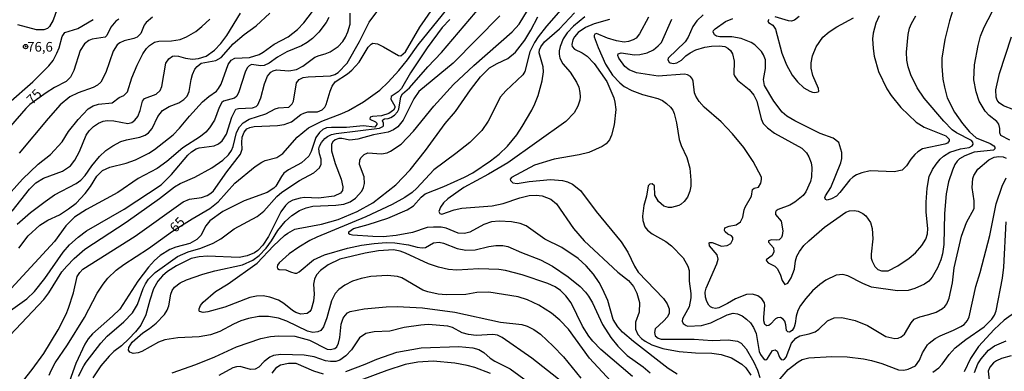
# Model space of a CAD drawing. Units: millimetres. Extents: x 190355 to 192772, y 1671520 to 1674299.
# Drawn here: x 190889 to 191143, y 1672239 to 1672330 of the extents above; entities that cross this region are included whole.
import ezdxf
from ezdxf.enums import TextEntityAlignment as Align

# ---------------------------------------------------------------- set-up
doc = ezdxf.new("R2010")
doc.units = ezdxf.units.MM
for name, color, linetype in [('IMAGEM', 7, 'Continuous'), ('V-CURVA_DE_NIVEL', 4, 'Continuous'), ('V-CURVA_MESTRA', 1, 'Continuous'), ('V-PONTO_DE_APARELHO', 4, 'Continuous'), ('V-TEXTO_DE_ALTIMETRIA', 2, 'Continuous')]:
    doc.layers.add(name, color=color, linetype=linetype)
picture_1 = doc.add_image_def('image1.jpg', size_in_pixel=(4026, 4630))

# ---------------------------------------------------------------- blocks, each defined once
blk = doc.blocks.new('805')
at = {"color": 0, "linetype": 'ByBlock', "lineweight": -2}
for radius in [0.562, 0.0806]:
    blk.add_circle((0, 0), radius, dxfattribs=at)

msp = doc.modelspace()

# ---------------------------------------------------------------- linework, layer by layer
at = {"layer": 'V-CURVA_DE_NIVEL'}
for points in [[(190903.9, 1672237.41), (190905.24, 1672240.08), (190905.84, 1672241.06), (190909.64, 1672245.96), (190911.29, 1672247.72), (190915.57, 1672251.44), (190917.84, 1672253.77), (190919.13, 1672255.97), (190920.62, 1672260.07), (190921.18, 1672261.31), (190921.98, 1672262.48), (190923.68, 1672264.18), (190929.46, 1672268.36), (190932.23, 1672269.58), (190935.53, 1672270.52), (190938.71, 1672271.78), (190940.68, 1672272.89), (190944.14, 1672275.5), (190950.06, 1672278.72), (190951.8, 1672280.04), (190955.09, 1672283.84), (190956.43, 1672284.98), (190961.02, 1672287.97), (190964.71, 1672289.94), (190966.16, 1672291.28), (190966.58, 1672292.2), (190966.57, 1672293.47), (190966.12, 1672294.87), (190965.97, 1672296.14), (190966.12, 1672296.87), (190966.64, 1672297.79), (190967.53, 1672298.81), (190968.23, 1672299.38), (190969.28, 1672299.87), (190970.46, 1672300.16), (190981.62, 1672301.52), (190982.49, 1672301.92), (190982.71, 1672302.16), (190982.71, 1672302.79), (190982.44, 1672303.39), (190982.55, 1672303.7), (190982.95, 1672303.97), (190983.9, 1672304), (190984.61, 1672304.27), (190985.5, 1672304.84), (190986.3, 1672305.74), (190986.66, 1672306.44), (190987.17, 1672309.62), (190987.59, 1672310.35), (190989.43, 1672311.95), (190994.17, 1672317.41), (190997.66, 1672321.09), (191009.41, 1672334.98)], [(191130.27, 1672333.42), (191128.94, 1672329.23), (191127.71, 1672324.43), (191127, 1672319.6), (191126.95, 1672317.53), (191127.21, 1672314.16), (191127.62, 1672312.09), (191128.38, 1672309.36), (191130.21, 1672305.67), (191132.29, 1672302.7), (191134.15, 1672300.55), (191135.82, 1672299.06), (191139.48, 1672297.52), (191140.37, 1672296.99), (191140.64, 1672296.62), (191140.64, 1672296.14), (191140.32, 1672295.79), (191135.31, 1672295.31), (191132.93, 1672294.38), (191131.56, 1672293.58), (191130.91, 1672293.01), (191130.32, 1672292.1), (191129.68, 1672290.64), (191128.73, 1672287.62), (191128.1, 1672284.57), (191127.68, 1672279.45), (191127.49, 1672271.45), (191127.11, 1672269.06), (191126.67, 1672267.44), (191125.84, 1672265.37), (191124.44, 1672263.02), (191123.58, 1672261.97), (191122.49, 1672261.18)], [(190883.92, 1672252.63), (190890.51, 1672257.39), (190892.5, 1672259.25), (190895.2, 1672262.65), (190899.92, 1672269.47), (190901.54, 1672271.32), (190903.76, 1672273.35), (190905.94, 1672274.99), (190915.7, 1672280.59), (190925.23, 1672286.89), (190927.92, 1672289.51), (190932.13, 1672294.5), (190933.07, 1672295.38), (190934.29, 1672296.14), (190935.09, 1672296.41), (190938.9, 1672296.99), (190940.06, 1672297.5), (190941.03, 1672298.25), (190942.13, 1672299.99), (190943.5, 1672304.34), (190944.54, 1672306.44), (190945.22, 1672306.64), (190948.85, 1672306.8), (190949.81, 1672307.13), (190950.23, 1672307.56), (190950.99, 1672309.39), (190951.91, 1672312.95), (190952.75, 1672314.96), (190953.6, 1672316), (190954.22, 1672316.37), (190955.01, 1672316.56), (190958.19, 1672316.37), (190960.21, 1672316.7), (190961.81, 1672317.56), (190964.96, 1672319.83), (190966.04, 1672320.32), (190967.66, 1672320.72), (190968.9, 1672321.23), (190970.97, 1672322.66), (190972.17, 1672323.93), (190972.86, 1672325.03), (190973.48, 1672326.43), (190974.05, 1672328.4), (190974.1, 1672331.23)], [(190886.19, 1672248), (190894.9, 1672257.19), (190896.2, 1672258.92), (190899.6, 1672264.34), (190900.87, 1672265.87), (190902.76, 1672267.84), (190905.51, 1672270.25), (190916.22, 1672277.24), (190924.79, 1672283.36), (190928.67, 1672286.37), (190930.16, 1672287.21), (190933.91, 1672288.89), (190938.31, 1672291.27), (190941.2, 1672293.25), (190942.6, 1672294.61), (190943.38, 1672295.7), (190943.87, 1672296.78), (190944.71, 1672300.4), (190945.49, 1672301.86), (190946.46, 1672302.92), (190947.96, 1672303.86), (190952.28, 1672305.26), (190954.66, 1672306.5), (190955.59, 1672306.74), (190958.24, 1672306.91), (190959.13, 1672307.78), (190959.43, 1672308.5), (190960.22, 1672313.21), (190960.87, 1672314.14), (190961.94, 1672314.62), (190963.21, 1672314.81), (190969, 1672315.03), (190970.08, 1672315.36), (190970.97, 1672315.92), (190973.3, 1672318.32), (190976.53, 1672323.95), (190978.99, 1672328.94), (190981.19, 1672331.93)], [(190886.7, 1672280.07), (190891.25, 1672285.73), (190892.88, 1672287.42), (190894.85, 1672288.59), (190899.78, 1672290.43), (190901.84, 1672291.81), (190902.92, 1672293.28), (190904.13, 1672295.5), (190905.84, 1672299.7), (190906.61, 1672300.84), (190907.75, 1672301.98), (190909.06, 1672302.81), (190910.26, 1672303.29), (190911.25, 1672303.48), (190913, 1672303.37), (190916.62, 1672302.73), (190917.64, 1672302.99), (190918.4, 1672303.56), (190919.19, 1672304.53), (190919.8, 1672306.12), (190920.4, 1672308.5), (190920.97, 1672309.19), (190923.96, 1672310.34), (190925.01, 1672311.27), (190925.42, 1672312.29), (190926.44, 1672318.29), (190927.18, 1672319.45), (190928.16, 1672320.12), (190928.76, 1672320.21), (190929.75, 1672320.12), (190931.53, 1672319.58), (190933.31, 1672319.39), (190934.9, 1672319.53), (190936.87, 1672320.13), (190938.98, 1672321.69), (190940.7, 1672323.44), (190942.25, 1672325.51), (190945.75, 1672331.21)], [(190888.01, 1672276.69), (190891.51, 1672279.69), (190895.26, 1672282.6), (190897.64, 1672284.24), (190903.27, 1672287.21), (190904.49, 1672288.1), (190905.59, 1672289.24), (190907.32, 1672291.82), (190909.29, 1672294.23), (190910.98, 1672295.71), (190912.77, 1672296.95), (190914.82, 1672298.04), (190916.27, 1672298.51), (190919.7, 1672299.19), (190921.13, 1672299.73), (190921.93, 1672300.27), (190922.91, 1672301.45), (190924.39, 1672304.5), (190925.61, 1672306.07), (190927.3, 1672307.12), (190929.81, 1672308.05), (190931.08, 1672308.93), (190931.94, 1672309.82), (190932.48, 1672311.01), (190932.95, 1672314.07), (190933.35, 1672315.4), (190933.97, 1672316.73), (190934.54, 1672317.5), (190935.57, 1672318.32), (190939.38, 1672319.02), (190940.73, 1672319.75), (190943.87, 1672323.33), (190946.67, 1672325.76), (190949.8, 1672327.97), (190953.3, 1672331.27)], [(190898.31, 1672332.09), (190897.36, 1672329.42), (190896.42, 1672327.76), (190895.9, 1672327.28), (190894.95, 1672326.92), (190893.04, 1672326.9), (190888.21, 1672328.19)], [(190888.71, 1672235.09), (190891.94, 1672239.13), (190894.9, 1672243.25), (190898.6, 1672249.42), (190900.71, 1672253.39), (190901.32, 1672254.95), (190902.57, 1672258.92), (190903.55, 1672263.15), (190904.19, 1672264.23), (190905.03, 1672265.09), (190918.53, 1672273.57), (190930.89, 1672282.43), (190932.54, 1672283.17), (190935.66, 1672283.55), (190937.12, 1672284.09), (190938.11, 1672284.71), (190938.74, 1672285.3), (190942.17, 1672290.23), (190945.78, 1672294.77), (190946.16, 1672296.08), (190946.05, 1672297.82), (190946.16, 1672299.16), (190946.65, 1672300.49), (190947.39, 1672301.34), (190948.18, 1672301.73), (190949.26, 1672301.95), (190955.27, 1672302.21), (190957.05, 1672302.46), (190958.95, 1672303.19), (190961.29, 1672305.01), (190962.1, 1672305.4), (190963.18, 1672305.72), (190965.6, 1672305.72), (190966.83, 1672306.24), (190967.49, 1672306.91), (190967.88, 1672307.61), (190968.95, 1672311.08), (190969.47, 1672312.41), (190970.19, 1672313.52), (190973.38, 1672315.6), (190974.5, 1672316.54), (190976.37, 1672318.62), (190978.77, 1672322.42), (190979.49, 1672323.25), (190979.93, 1672323.52), (190981.17, 1672323.3), (190982.73, 1672322.58), (190986.54, 1672320.31), (190987.18, 1672320.2), (190988.37, 1672321.25), (190992.12, 1672327.67), (190995.64, 1672332.67)], [(191012.74, 1672330.58), (191000.7, 1672318.29), (190991.86, 1672310.96), (190990.5, 1672309.08), (190987.8, 1672303.55), (190986.4, 1672301.84), (190985.24, 1672301.06), (190983.9, 1672300.52), (190980.09, 1672299.82), (190976.09, 1672298.71), (190973.99, 1672298.41), (190971.89, 1672298.84), (190971.13, 1672298.84), (190970.17, 1672298.51), (190969.57, 1672297.95), (190969.25, 1672297.38), (190969.25, 1672295.66), (190970.22, 1672292.42), (190971.78, 1672288.29), (190972.22, 1672286.38), (190972.13, 1672285.43), (190971.59, 1672284.71), (190969.92, 1672283.96), (190965.91, 1672283.46), (190962.29, 1672283.58), (190961.15, 1672283.46), (190959.24, 1672282.91), (190958.16, 1672282.3), (190957.33, 1672281.55), (190956.15, 1672279.87), (190952.94, 1672273.54), (190951.55, 1672271.25), (190950.24, 1672269.85), (190949.39, 1672269.25), (190947.48, 1672268.47), (190945.38, 1672268.06), (190937.18, 1672268.44), (190935.09, 1672268.25), (190932.99, 1672267.82), (190929.17, 1672265.93), (190926.89, 1672264.44), (190925.56, 1672263.37), (190924.39, 1672261.99), (190923.28, 1672259.94), (190922.31, 1672257.08), (190921.29, 1672253.27), (190919.95, 1672250.56), (190918.64, 1672248.84), (190916.92, 1672247.02), (190915, 1672245.27), (190913, 1672243.78), (190911.77, 1672242.57), (190909.67, 1672240.04), (190907.62, 1672236.99)], [(191041.43, 1672236.14), (191035.94, 1672242.04), (191030.46, 1672249.52), (191028.27, 1672251.9), (191026.09, 1672253.68), (191022.8, 1672255.73), (191019.88, 1672257.13), (191017.5, 1672257.89), (191009.87, 1672259.08), (191006.85, 1672259), (191003.99, 1672258.54), (190998.9, 1672258.41), (190996.84, 1672258.56), (190994.14, 1672259.17), (190992.88, 1672259.65), (190987.4, 1672262.8), (190986.29, 1672263.15), (190983.74, 1672263.39), (190979.45, 1672263.15), (190976.91, 1672262.61), (190974.69, 1672261.94), (190972.7, 1672260.94), (190971.14, 1672259.83), (190970.2, 1672258.76), (190969.22, 1672256.86), (190968.06, 1672252.5), (190967.23, 1672250.16), (190966.52, 1672249.22), (190965.72, 1672248.84), (190964.45, 1672248.73), (190963.02, 1672249.05), (190957.68, 1672251.63), (190955.6, 1672252.37), (190953.01, 1672252.82), (190950.47, 1672252.79), (190947.77, 1672252.33), (190945.86, 1672251.69), (190943.95, 1672250.85), (190940.41, 1672248.97), (190937.95, 1672248.08), (190935.09, 1672247.6), (190929.52, 1672247.29), (190926.19, 1672246.78), (190924.51, 1672246.19), (190920.21, 1672243.79), (190919.26, 1672243.41), (190917.99, 1672243.24), (190917.11, 1672243.57), (190916.79, 1672244.14), (190916.87, 1672244.78), (190917.76, 1672246.21), (190920.51, 1672248.61), (190922.23, 1672249.7), (190923.99, 1672251.07), (190926.14, 1672253.34), (190926.79, 1672254.44), (190927.2, 1672255.62), (190927.74, 1672258.64), (190928.09, 1672259.59), (190928.71, 1672260.45), (190930.11, 1672261.53), (190931.78, 1672262.29), (190936.04, 1672263.74), (190939.15, 1672264.61), (190946.24, 1672266.2), (190948.91, 1672267.36), (190950.53, 1672268.63), (190952.33, 1672270.47), (190953.76, 1672272.36), (190955.39, 1672275.02), (190957.27, 1672277.37), (190959, 1672278.94), (190960.97, 1672280.2), (190962.68, 1672280.9), (190964.45, 1672281.34), (190970.4, 1672281.6), (190972.46, 1672281.88), (190974.05, 1672282.47), (190975.48, 1672283.44), (190977.09, 1672285.27), (190977.54, 1672286.22), (190977.77, 1672287.18), (190977.67, 1672288.93), (190976.53, 1672292.14), (190976.59, 1672293.25), (190976.86, 1672293.88), (190977.66, 1672294.74), (190978.66, 1672295.14), (190982.19, 1672294.87), (190983.65, 1672295.18), (190984.54, 1672295.53), (190987.27, 1672297.42), (190990.42, 1672300.73), (190995.67, 1672307.18), (191000.81, 1672312.78), (191006, 1672317.75), (191015.91, 1672326.38), (191017.74, 1672328.4), (191019.93, 1672331.96)], [(191028.54, 1672332.08), (191024.85, 1672327.89), (191022.64, 1672325.09), (191021.72, 1672323.7), (191020.54, 1672321.28), (191019.21, 1672316.19), (191018.69, 1672315.3), (191014.33, 1672311.19), (191012.92, 1672309.58), (191009.77, 1672303.35), (191008.09, 1672300.92), (191005.01, 1672297.85), (191001.42, 1672294.93), (190995.69, 1672290.73), (190991.3, 1672285.97), (190990.11, 1672284.9), (190988.23, 1672283.58), (190984.95, 1672281.8), (190978.09, 1672278.62), (190965.47, 1672273.35), (190963.69, 1672272.49), (190960.83, 1672270.79), (190958.35, 1672269.05), (190955.69, 1672266.67), (190955.3, 1672266.07), (190955.19, 1672265.56), (190955.3, 1672265.26), (190955.72, 1672264.99), (190957.49, 1672264.93), (190958.65, 1672264.34), (190959.81, 1672264.04), (190960.26, 1672264.07), (190960.9, 1672264.37), (190964.58, 1672267.44), (190967.44, 1672268.79), (190973.42, 1672270.52), (190976.97, 1672271.27), (190980.28, 1672271.73), (190983.39, 1672271.95), (190985.59, 1672271.89), (190989.15, 1672271.35), (190991.37, 1672270.71), (190992.68, 1672270.55), (190993.57, 1672270.7), (190995.57, 1672271.91), (190997.09, 1672272.05), (190998.21, 1672271.79), (191001.77, 1672270.42), (191003.99, 1672269.98), (191006.41, 1672270.06), (191009.93, 1672270.93), (191011.71, 1672271.19), (191013.49, 1672271.19), (191014.83, 1672270.95), (191018.36, 1672269.34), (191023.25, 1672267.44), (191026.33, 1672265.87), (191030.4, 1672263.12), (191033.48, 1672260.54), (191034.91, 1672259.1), (191035.67, 1672258.1), (191036.66, 1672256.32), (191039.26, 1672250.75), (191041.44, 1672247.42), (191043.26, 1672245.16), (191045.65, 1672242.73), (191049.79, 1672239.79), (191051.57, 1672238.29)], [(190973.98, 1672274.05), (190973.76, 1672274.24), (190973.72, 1672274.73), (190974.91, 1672275.57), (190978.75, 1672276.62), (190983.78, 1672278.24), (190988.83, 1672280.37), (190990.48, 1672281.48), (190992.4, 1672283.71), (190993.42, 1672284.52), (190998.27, 1672286.44), (191003.61, 1672288.84), (191005.74, 1672289.97), (191010.38, 1672293.05), (191012.54, 1672294.79), (191014.72, 1672296.87), (191017.13, 1672299.79), (191018.5, 1672301.92), (191021.01, 1672306.21), (191021.82, 1672307.8), (191022.63, 1672309.97), (191023.71, 1672313.72), (191024.01, 1672316.1), (191023.91, 1672317.4), (191022.93, 1672321.03), (191023.04, 1672321.79), (191023.37, 1672322.55), (191024.26, 1672323.85), (191028.14, 1672327.16), (191032.05, 1672331.35)], [(191065.27, 1672330.81), (191063.67, 1672329.29), (191062.59, 1672327.83), (191061.45, 1672325.03), (191060.67, 1672323.85), (191056.22, 1672319.61), (191056.16, 1672319.21), (191056.49, 1672318.57), (191056.79, 1672318.37), (191057.67, 1672318.23), (191058.46, 1672318.38), (191059.69, 1672319.08), (191060.8, 1672320.25), (191061.93, 1672321.02), (191063.39, 1672321.74), (191065.71, 1672322.47), (191067.49, 1672322.73), (191069.49, 1672322.8), (191070.86, 1672322.61), (191071.65, 1672322.23), (191072.34, 1672321.56), (191072.89, 1672320.71), (191073.27, 1672318.86), (191073.26, 1672315.46)], [(191110.79, 1672330.59), (191109.87, 1672328.62), (191109.2, 1672326.11), (191109.06, 1672324.65), (191109.2, 1672322.14), (191109.5, 1672320.17), (191110.58, 1672316.16), (191112.74, 1672311.65), (191113.84, 1672309.97), (191116.37, 1672306.83), (191120.37, 1672303.11), (191122.38, 1672301.79), (191127.97, 1672299.52), (191128.88, 1672298.68), (191128.85, 1672298.24), (191128.42, 1672297.63), (191127.75, 1672297.34), (191122, 1672296.19), (191120.73, 1672295.39), (191120.02, 1672294.74), (191118.97, 1672293.48), (191117.85, 1672291.75), (191116.69, 1672290.69), (191114.69, 1672290.26), (191108.49, 1672290.47), (191106.26, 1672289.96), (191104.93, 1672289.43), (191103.94, 1672288.83), (191103.16, 1672288.13), (191100.64, 1672284.87), (191099.76, 1672283.97), (191098.45, 1672283.22), (191097.37, 1672282.88), (191096.87, 1672283.09), (191096.76, 1672283.55), (191096.94, 1672284), (191098.27, 1672286.22), (191100.86, 1672292.58), (191101.1, 1672293.69), (191101.1, 1672295.25), (191100.34, 1672297.85), (191098.91, 1672298.91), (191095.5, 1672300.17), (191088.94, 1672303.41), (191086.92, 1672304.62), (191085.71, 1672305.69), (191083.52, 1672308.54), (191081.14, 1672312.51), (191080.88, 1672314.07), (191081.42, 1672316.96), (191081.39, 1672319.15), (191080.9, 1672320.49), (191080.33, 1672321.38), (191078.66, 1672323.03), (191077.7, 1672323.69), (191075.12, 1672324.73), (191072.73, 1672325.15), (191069.62, 1672325.09), (191068.73, 1672325.28), (191068.22, 1672325.61), (191067.9, 1672326.4), (191067.98, 1672326.75), (191068.36, 1672327.21), (191071.09, 1672329.08), (191072.97, 1672329.91)], [(191090.1, 1672330.41), (191088.88, 1672329.46), (191088.12, 1672329.22), (191087.32, 1672329.24), (191083.89, 1672330.27)], [(191125.46, 1672292.24), (191126.51, 1672293.5), (191127.43, 1672294.32), (191129.02, 1672295.33), (191131.82, 1672296.14), (191134.04, 1672296.55), (191134.77, 1672296.93), (191135.06, 1672297.35), (191134.99, 1672297.86), (191134.63, 1672298.33), (191130.77, 1672300.32), (191129.65, 1672301.11), (191127.49, 1672303.32), (191122.41, 1672309.23), (191120.58, 1672311.94), (191118.96, 1672315.3), (191118.31, 1672317.34), (191117.94, 1672319.12), (191117.8, 1672321.15), (191118.24, 1672325.73), (191118.62, 1672327.35), (191119.16, 1672328.56), (191120.28, 1672330.56)], [(190884.33, 1672282.61), (190889.4, 1672288.29), (190893.46, 1672292.2), (190896.61, 1672294.74), (190899.65, 1672298.01), (190901.33, 1672300.64), (190903.76, 1672303.78), (190906.35, 1672306.48), (190907.69, 1672307.26), (190909.02, 1672307.75), (190912.55, 1672308.09), (190914.36, 1672309.42), (190915.57, 1672309.98), (190916.51, 1672310.92), (190917.68, 1672314.51), (190919.06, 1672317.82), (190920.53, 1672320.71), (190921.45, 1672322.07), (190922.26, 1672322.9), (190923.53, 1672323.71), (190924.6, 1672324.03), (190927.94, 1672324.1), (190930.13, 1672324.47), (190931.78, 1672325.11), (190934.16, 1672326.52), (190935.79, 1672327.81), (190937.78, 1672329.68)], [(190968.55, 1672330.12), (190967.88, 1672328.81), (190965.96, 1672326.3), (190964.33, 1672324.66), (190962.99, 1672323.63), (190961.47, 1672322.83), (190957.71, 1672321.28), (190955.3, 1672319.88), (190953.17, 1672318.35), (190951.84, 1672317.73), (190950.98, 1672317.62), (190948.57, 1672317.94), (190948, 1672317.67), (190947.48, 1672317.15), (190946.91, 1672316), (190945.34, 1672310.89), (190944.79, 1672309.77), (190944.18, 1672309.26), (190941.35, 1672308.47), (190940.91, 1672308.18), (190940.23, 1672306.85), (190939.06, 1672303.58), (190937.77, 1672301.57), (190936.75, 1672300.44), (190935.4, 1672299.36), (190930.86, 1672296.41), (190926.68, 1672292.89), (190924.18, 1672291.05), (190919.32, 1672288.53), (190914.08, 1672284.9), (190905.91, 1672280.52), (190902.84, 1672278.5), (190900.63, 1672276.24), (190897.71, 1672272.25), (190885.47, 1672258.98)], [(190885.81, 1672307.96), (190892.08, 1672313.51), (190896.25, 1672317.61), (190897.31, 1672319.05), (190898.28, 1672320.9), (190898.85, 1672322.26), (190899.66, 1672325.19), (190900.36, 1672326.27), (190903.69, 1672327.3), (190907.66, 1672329.6)], [(190923.01, 1672330.21), (190921.35, 1672328.81), (190920.88, 1672328.11), (190919.95, 1672326.02), (190919.08, 1672325.08), (190918.21, 1672324.66), (190915.64, 1672324.09), (190914.52, 1672323.55), (190913.85, 1672323.02), (190912.83, 1672321.44), (190910.9, 1672315.94), (190909.61, 1672313.4), (190908.78, 1672312.63), (190907.63, 1672312), (190903.75, 1672310.65), (190901.68, 1672309.6), (190899.17, 1672307.55), (190896.05, 1672304.05), (190888.59, 1672295.03)], [(190999.84, 1672329.57), (190997.85, 1672327.51), (190993.94, 1672322.32), (190989.68, 1672315.81), (190987.32, 1672311.81), (190986.45, 1672310.93), (190984.63, 1672309.68), (190984.59, 1672309.04), (190985.65, 1672307.17), (190985.62, 1672306.79), (190985.3, 1672306.21), (190984.06, 1672305.34), (190982.16, 1672304.72), (190979.87, 1672304.56), (190979.21, 1672304.36), (190979.16, 1672303.83), (190980.61, 1672303.13), (190980.93, 1672302.77), (190980.96, 1672302.43), (190980.45, 1672301.79), (190977.48, 1672302.1), (190973.1, 1672301.67), (190969.28, 1672301.73), (190967.95, 1672301.57), (190967, 1672301.19), (190966.12, 1672300.41), (190965.24, 1672299.13), (190963.99, 1672295.5), (190963.36, 1672294.31), (190961.51, 1672292.53), (190958.13, 1672290.73), (190956.95, 1672289.91), (190956.3, 1672289.03), (190954.9, 1672286.49), (190954.36, 1672285.98), (190952.6, 1672284.9), (190946.69, 1672282.76), (190941.16, 1672280.01), (190937.83, 1672277.58), (190936.77, 1672276.26), (190935.45, 1672273.73), (190934.45, 1672272.73), (190932.64, 1672271.68), (190929.02, 1672270.76), (190927.49, 1672270.16), (190925.02, 1672268.64), (190923.5, 1672267.27), (190921.99, 1672265.6), (190919.24, 1672261.99), (190914.52, 1672254.73), (190912.68, 1672252.87), (190907.51, 1672248.34), (190906.41, 1672247.08), (190905.49, 1672245.67), (190903.2, 1672240.71), (190901.55, 1672236.14)], [(191034.75, 1672330.27), (191031.83, 1672327.86), (191030.19, 1672326.14), (191029.13, 1672324.59), (191028.36, 1672322.61), (191028.11, 1672321.5), (191028.05, 1672320.61), (191028.22, 1672319.62), (191029.02, 1672318.17), (191030.89, 1672315.97), (191032.55, 1672313.43), (191033.13, 1672312.09), (191033.42, 1672310.76), (191033.54, 1672309.65), (191033.45, 1672308.76), (191032.93, 1672307.23), (191031.92, 1672305.45), (191029.77, 1672303.22), (191014.86, 1672292.54), (191009.84, 1672289.59), (191003.42, 1672286.19), (190999.35, 1672283.22), (190998.2, 1672282.17), (190997.39, 1672281.08), (190997.01, 1672279.96), (190997.23, 1672279.42), (190997.73, 1672279.29), (191000.97, 1672280.44), (191002.97, 1672280.85), (191010.73, 1672281.42), (191013.59, 1672282.04), (191017.94, 1672283.54), (191020.36, 1672284.08), (191022.11, 1672284.19), (191023.66, 1672284), (191025.89, 1672283.19), (191027.43, 1672281.92), (191031.83, 1672275.61), (191034.51, 1672272.35), (191043.24, 1672264.28), (191046.01, 1672262.15), (191047.27, 1672260.58), (191048.18, 1672258.86), (191048.88, 1672256.41), (191048.77, 1672253.96), (191047.83, 1672251.33), (191047.8, 1672249.55), (191048.42, 1672248.21), (191049.35, 1672247.15)], [(191041.11, 1672329.62), (191037.11, 1672328.51), (191034.91, 1672327.57), (191032.97, 1672326.22), (191032.01, 1672325.09), (191031.6, 1672324.33), (191031.32, 1672323.19), (191031.44, 1672322.61), (191032.05, 1672321.97), (191034.05, 1672320.98), (191035.34, 1672320.09), (191037.13, 1672318.2), (191040.4, 1672313.59), (191042.21, 1672309.39), (191042.51, 1672308.25), (191042.7, 1672306.34), (191042.32, 1672302.34), (191041.63, 1672299.67), (191041.06, 1672298.52), (191040.19, 1672297.5), (191039.2, 1672296.76), (191035.74, 1672295.26), (191033.26, 1672294.66), (191026.81, 1672293.52), (191021.75, 1672291.93), (191015.76, 1672288.78), (191015.45, 1672288.35), (191015.48, 1672287.97), (191016.13, 1672287.42), (191017.27, 1672287.21), (191020.33, 1672287.7), (191025.86, 1672288.21), (191028.91, 1672287.99), (191030.27, 1672287.65), (191031.49, 1672287.08), (191033.56, 1672285.43), (191037.64, 1672279.97), (191044.13, 1672272.14), (191045.81, 1672269.44), (191047.51, 1672265.82), (191048.51, 1672264.26), (191055.05, 1672257.46), (191055.97, 1672256.13), (191056.51, 1672254.79), (191056.51, 1672253.65), (191056.05, 1672252.77), (191055.06, 1672251.66), (191052.9, 1672249.64), (191052.68, 1672248.69), (191052.9, 1672247.86), (191053.67, 1672247.19), (191054.43, 1672246.97), (191063.01, 1672246.96), (191067.59, 1672246.65), (191071.78, 1672246.81), (191074.13, 1672246.43), (191075.09, 1672245.91), (191076.42, 1672244.49), (191078.41, 1672241.06), (191079.33, 1672238.96), (191079.93, 1672237.06)], [(191075.77, 1672296.52), (191072.91, 1672300.09), (191069.94, 1672303.15), (191065.53, 1672306.97), (191064.23, 1672308.38), (191063.39, 1672309.77), (191063.07, 1672310.66), (191062.67, 1672313.65), (191062.52, 1672314.21), (191061.99, 1672314.91), (191061.21, 1672315.32), (191060.47, 1672315.48), (191053.63, 1672315), (191048.1, 1672315.81), (191046.16, 1672316.6), (191045.07, 1672317.43), (191043.49, 1672319.6), (191043.21, 1672320.29), (191043.32, 1672320.74), (191044.07, 1672320.98), (191047.56, 1672320.48), (191048.93, 1672320.53), (191050.8, 1672320.99), (191052.42, 1672321.78), (191053.7, 1672322.77), (191054.51, 1672323.7), (191057.21, 1672329.7)], [(191082.23, 1672329.63), (191082.04, 1672329.29), (191082.2, 1672328.82), (191083.27, 1672328.11), (191084.01, 1672327.1), (191085.65, 1672320.9), (191086.84, 1672317.85), (191088.27, 1672315.25), (191089.64, 1672313.49), (191091.3, 1672311.98), (191092.88, 1672311.04), (191093.52, 1672310.82), (191094.16, 1672310.76), (191095.01, 1672310.93), (191095.17, 1672311.11), (191095.11, 1672311.75), (191093.61, 1672315.11), (191093.23, 1672317.02), (191093.2, 1672318.45), (191093.55, 1672320.2)], [(191093.55, 1672320.2), (191094.47, 1672322.58), (191096.2, 1672325), (191097.84, 1672326.38), (191099.84, 1672327.73), (191104.17, 1672330.03)], [(191145.53, 1672306.24), (191142.94, 1672307.32), (191141.78, 1672308.05), (191141.3, 1672308.76), (191141.03, 1672309.52), (191140.95, 1672311.43), (191141.84, 1672315.62), (191144.97, 1672325.16)], [(191073.26, 1672315.46), (191073.38, 1672315.05), (191074.19, 1672313.89), (191077.17, 1672311.52), (191078.42, 1672310.09), (191079.14, 1672308.5), (191080.28, 1672303.89), (191080.84, 1672302.69), (191081.9, 1672301.6), (191083.76, 1672300.2), (191090.76, 1672296.36), (191091.99, 1672295.17), (191092.63, 1672294.14), (191093.22, 1672292.52), (191093.36, 1672291.34), (191093.28, 1672288.96), (191093, 1672287.72), (191091.83, 1672285.09), (191091.1, 1672284.14), (191088.97, 1672282.36), (191087.67, 1672281.63), (191084.68, 1672280.47), (191084.17, 1672280.12), (191084, 1672279.77), (191084.01, 1672279.2), (191085.48, 1672277.45), (191085.86, 1672275), (191085.75, 1672273.8), (191085.54, 1672273.22), (191084.91, 1672272.65), (191084.14, 1672272.54), (191082.94, 1672272.67), (191082.19, 1672272.38), (191082.19, 1672272.08), (191083.43, 1672270.56), (191083.57, 1672269.57), (191083.12, 1672268.6), (191081.59, 1672267.47), (191081.62, 1672267.2), (191082.05, 1672266.72), (191083.83, 1672265.85), (191084.43, 1672265.25), (191085.16, 1672263.8), (191085.73, 1672262.16), (191086.38, 1672261.14), (191087.13, 1672261.45), (191088.04, 1672262.86), (191088.86, 1672265.03), (191089.16, 1672267.19), (191089.53, 1672268.39), (191090.15, 1672269.6), (191091.34, 1672271.19), (191092.6, 1672272.43), (191096.68, 1672275.88), (191102.14, 1672279.79), (191103.12, 1672280.12), (191104.33, 1672280.25), (191105.34, 1672280.09), (191106.58, 1672279.44), (191107.33, 1672278.82), (191108.54, 1672277.13), (191108.93, 1672275.55), (191109.17, 1672272.91), (191108.68, 1672268.93), (191108.71, 1672267.92), (191108.93, 1672267.09), (191109.66, 1672265.72), (191110.47, 1672265.01), (191111.35, 1672264.67), (191113.13, 1672264.61), (191115.56, 1672265.93), (191118.5, 1672267.93), (191120.18, 1672269.31), (191121.82, 1672271.17), (191122.84, 1672272.84), (191123.3, 1672274.21), (191123.38, 1672275.61), (191122.88, 1672279.8), (191122.88, 1672282.41), (191123.17, 1672286.03), (191123.73, 1672289.05), (191124.52, 1672290.83), (191125.46, 1672292.24)], [(191122.49, 1672261.18), (191119.96, 1672260.03), (191118.31, 1672259.57), (191115.51, 1672259.48), (191108.81, 1672260.44), (191106.55, 1672261.33), (191102.64, 1672263.37), (191101.37, 1672263.7), (191099.62, 1672263.53), (191096.95, 1672262.18), (191095.47, 1672261.13), (191093.55, 1672259.48), (191091.79, 1672257.52), (191090.46, 1672255.71), (191089.75, 1672254.38), (191089.34, 1672252.95), (191089.1, 1672251.01), (191088.83, 1672250.06), (191088.26, 1672249.24), (191087.61, 1672248.8), (191087.2, 1672248.84), (191086.81, 1672249.21), (191086.67, 1672250.69), (191086.37, 1672251.64), (191086, 1672252.12), (191085.26, 1672252.55), (191084.53, 1672252.5), (191083.98, 1672252.25), (191082.73, 1672250.83), (191082.24, 1672250.5), (191081.76, 1672250.45), (191081.25, 1672250.78), (191080.95, 1672251.71), (191080.93, 1672252.66), (191081.24, 1672255.68), (191081.15, 1672256.32), (191080.49, 1672257.41), (191079.39, 1672258.14), (191078.07, 1672258.56), (191076.48, 1672258.51), (191073.62, 1672257.41), (191071.62, 1672256.15), (191069.3, 1672255.04), (191068.51, 1672254.91), (191067.71, 1672255.04), (191067.22, 1672255.3), (191066.74, 1672255.73), (191066.23, 1672256.67), (191065.89, 1672257.81), (191065.82, 1672259.08), (191066.06, 1672260.19), (191068.81, 1672266.42), (191069.13, 1672267.69), (191068.9, 1672268.79), (191066.93, 1672271.13), (191066.87, 1672271.84), (191066.98, 1672271.97), (191067.62, 1672271.98), (191070.06, 1672271.05), (191071.5, 1672271.17), (191072.42, 1672271.68), (191073, 1672272.75), (191072.97, 1672273.22), (191072.62, 1672273.67), (191071.65, 1672274.14), (191070.94, 1672274.75), (191070.83, 1672275.05), (191070.93, 1672275.75), (191072.05, 1672276.18), (191073.82, 1672276.51), (191074.94, 1672277.27), (191075.55, 1672278.53), (191075.86, 1672280.38), (191076.13, 1672281.08), (191077.8, 1672283.94), (191078.04, 1672285.65), (191078.46, 1672285.97), (191079.58, 1672286.27), (191080.2, 1672287.34), (191080.38, 1672288.26), (191080.33, 1672288.86), (191078.18, 1672292.87), (191075.77, 1672296.52)], [(191090.88, 1672241.72), (191092.6, 1672242.16), (191098.51, 1672242.52), (191102.51, 1672242.44), (191106.71, 1672241.92), (191108.81, 1672241.47), (191111.48, 1672240.68), (191115.8, 1672239.02), (191117.13, 1672238.95), (191118.28, 1672239.17), (191120.13, 1672240.07), (191121.2, 1672241.51), (191121.98, 1672243.41), (191123.23, 1672245.46), (191123.66, 1672245.91), (191125.24, 1672247.1), (191126.57, 1672247.85), (191130.01, 1672249.26), (191131.91, 1672250.21), (191132.78, 1672250.8), (191133.63, 1672251.8), (191133.99, 1672252.76), (191135.72, 1672260.58), (191136.85, 1672264.2), (191139.38, 1672273.73), (191141.03, 1672281.93), (191142.52, 1672286.51), (191143.62, 1672288.7)], [(191058.54, 1672237.88), (191056.24, 1672239.42), (191047.26, 1672246.35), (191044.46, 1672248.81), (191043.22, 1672250.18), (191042.08, 1672252.06), (191040.62, 1672256.92), (191039.31, 1672259.97), (191038.44, 1672261.59), (191036.96, 1672263.79), (191035.09, 1672265.9), (191032.98, 1672267.81), (191028.78, 1672270.7), (191024.34, 1672272.79), (191019.58, 1672276.24), (191017.97, 1672276.83), (191015.81, 1672277.31), (191012.57, 1672277.51), (191010.57, 1672277.29), (191008.64, 1672276.61), (191005.02, 1672274.67), (191003.64, 1672274.27), (191002.02, 1672274.41), (190998.87, 1672275.69), (190997.63, 1672275.89), (190995.63, 1672275.95), (190994.01, 1672275.8), (190990.16, 1672274.52), (190986, 1672273.73), (190982.6, 1672273.44), (190979.9, 1672273.48), (190974.65, 1672273.84), (190973.98, 1672274.05)], [(191124.64, 1672238.42), (191126.16, 1672239.59), (191127.07, 1672240.52), (191128.86, 1672243.03), (191130.38, 1672244.71), (191133.13, 1672246.91), (191137.9, 1672250.13), (191139.87, 1672252.1), (191140.61, 1672253.2), (191140.99, 1672254.28), (191142.61, 1672262.71), (191143.03, 1672265.57), (191143.57, 1672277.29)], [(190928.09, 1672238.29), (190934.23, 1672240.45), (190939.15, 1672242.44), (190944.68, 1672244.97), (190951.01, 1672247.13), (190953.49, 1672247.64), (190955.59, 1672247.86), (190959.78, 1672247.73), (190963.59, 1672246.75), (190968.17, 1672244.41), (190968.93, 1672244.28), (190970.08, 1672244.52), (190970.62, 1672244.97), (190971.05, 1672245.89), (190971.4, 1672247.42), (190971.71, 1672250.85), (190972.27, 1672252.38), (190972.78, 1672253.12), (190973.41, 1672253.74), (190974.06, 1672254.12), (190977.67, 1672254.85), (190983.39, 1672255.35), (190986.26, 1672255.39), (190992.74, 1672255.03), (191001.13, 1672253.96), (191012.95, 1672251.32), (191018.48, 1672250.74), (191019.82, 1672250.36), (191021.57, 1672249.48), (191023.22, 1672248.23), (191026.54, 1672245.17), (191029.18, 1672242.36), (191033.72, 1672236.9)], [(191146.37, 1672254.2), (191143.11, 1672251.88), (191140.47, 1672249.47), (191136.45, 1672245.06), (191134.34, 1672241.98), (191132.74, 1672238.56)], [(191029.11, 1672235.66), (191021.02, 1672242.03), (191013.33, 1672247.42), (191012.13, 1672248.04), (191010.95, 1672248.21), (191006.6, 1672247.95), (191004.69, 1672248.13), (191003, 1672248.64), (191000.51, 1672249.96), (190999.29, 1672250.31), (190994.23, 1672250.74), (190992.33, 1672250.61), (190988, 1672249.98), (190984.35, 1672249.07), (190980.28, 1672248.88), (190978.12, 1672248.4), (190976.51, 1672247.32), (190974.42, 1672244.22), (190972.97, 1672242.7), (190971.38, 1672241.52), (190970.4, 1672241.22), (190968.97, 1672241.15), (190967.73, 1672241.34), (190964.8, 1672242.36), (190962.2, 1672242.87), (190956.19, 1672243), (190954.28, 1672242.71), (190953.33, 1672242.35), (190951.85, 1672241.17), (190950.44, 1672239.75), (190949.52, 1672239.21), (190948.34, 1672239.12), (190945.67, 1672239.87), (190944.72, 1672239.84), (190943.76, 1672239.58), (190940.14, 1672237.59)], [(191049.35, 1672247.15), (191050.3, 1672246.46), (191052.04, 1672245.54), (191054.9, 1672244.55), (191059.1, 1672243.79), (191063.3, 1672243.47), (191067.52, 1672243.35), (191069.94, 1672243.03), (191072.61, 1672242.17), (191075.25, 1672240.47), (191076.35, 1672239.52), (191077.58, 1672237.69)], [(191135.37, 1672238.33), (191136.31, 1672240.55), (191137.17, 1672241.92), (191139.06, 1672244.11), (191140.56, 1672245.28), (191143.61, 1672246.56)], [(190972.94, 1672238.58), (190977.96, 1672240.47), (190980.98, 1672241.78), (190986.13, 1672243.59), (190992.42, 1672244.7), (191002.15, 1672245.08), (191005.77, 1672244.76), (191007.3, 1672244.27), (191008.63, 1672243.48), (191010.29, 1672242.07), (191011.46, 1672241.31), (191015.46, 1672239.33), (191023.13, 1672233.72)], [(191084.65, 1672236.09), (191087.29, 1672239.14), (191089.82, 1672241.14), (191090.88, 1672241.72)], [(190953.93, 1672238.14), (190955.16, 1672239.74), (190956.04, 1672240.3), (190958.13, 1672240.79), (190960.04, 1672240.76), (190964.61, 1672238.77), (190967.09, 1672237.99)]]:
    msp.add_lwpolyline(points, dxfattribs=at)
at = {"layer": 'V-CURVA_MESTRA'}
for points in [[(191144.54, 1672298.41), (191142.17, 1672299.6), (191141.94, 1672300.27), (191141.92, 1672301.42), (191141.67, 1672302.59), (191141.14, 1672303.27), (191139.24, 1672304.8), (191138.15, 1672305.94), (191136.6, 1672308.54), (191135.8, 1672310.89), (191135.23, 1672314), (191135.42, 1672317.91), (191136.34, 1672322.93), (191136.98, 1672325.32), (191137.89, 1672327.64), (191139.95, 1672331.58), (191143.61, 1672337.97)], [(190888.47, 1672270.49), (190890.91, 1672273.65), (190893.92, 1672276.43), (190895.93, 1672277.69), (190898.93, 1672279.13), (190901.3, 1672280.64), (190903.24, 1672282.14), (190905.58, 1672284.6), (190906.99, 1672286.46), (190908.58, 1672289.08), (190910.04, 1672290.55), (190911.95, 1672291.44), (190916.18, 1672292.5), (190918.62, 1672293.36), (190922.02, 1672295.07), (190923.5, 1672296.01), (190928.32, 1672299.77), (190930, 1672301.48), (190932.57, 1672304.61), (190935.91, 1672308.29), (190937.57, 1672309.72), (190939.57, 1672311.12), (190940.09, 1672311.73), (190940.74, 1672312.92), (190942.57, 1672317.94), (190943.36, 1672319.1), (190944.27, 1672319.59), (190948.05, 1672319.77), (190950.53, 1672320.55), (190951.61, 1672321.15), (190954.44, 1672323.2), (190958.05, 1672325.14), (190960.48, 1672327.03), (190962.1, 1672328.73), (190965.44, 1672333.11)], [(190896.32, 1672237.63), (190896.79, 1672238.84), (190897.85, 1672240.82), (190901.06, 1672245.46), (190905.41, 1672252.6), (190908.69, 1672258.89), (190910.23, 1672261.19), (190911.5, 1672262.74), (190913.61, 1672264.8), (190915.57, 1672266.28), (190921.96, 1672270.38), (190928.2, 1672274.88), (190933.27, 1672278.09), (190937.85, 1672280.79), (190940.01, 1672282.43), (190944.24, 1672287.29), (190949.53, 1672291.59), (190951.23, 1672292.74), (190952.12, 1672293.13), (190955.11, 1672293.93), (190956.71, 1672294.98), (190960.37, 1672299.16), (190963.28, 1672301.59), (190966.74, 1672303.34), (190971.95, 1672305.31), (190973.67, 1672306.12), (190977.55, 1672308.34), (190981.71, 1672311.31), (190983.92, 1672313.39), (190986.64, 1672316.45), (190988.9, 1672319.19), (190991.67, 1672323.07), (191000.54, 1672334.01)], [(190914.33, 1672329.7), (190913.5, 1672329.16), (190912.27, 1672327.64), (190911.23, 1672325.47), (190910.76, 1672325.01), (190907.37, 1672324.55), (190906.51, 1672324.18), (190905.4, 1672323.28), (190904.33, 1672321.6), (190902.68, 1672316.45), (190901.78, 1672314.68), (190900.7, 1672313.62), (190897.68, 1672312.01), (190895.52, 1672310.64), (190891.33, 1672307.61), (190890.29, 1672306.64), (190886.34, 1672302.03)], [(191047.02, 1672237.28), (191038.88, 1672244.3), (191036.8, 1672246.43), (191035.77, 1672247.77), (191034.15, 1672250.34), (191031.19, 1672256.32), (191029.84, 1672258.16), (191028.46, 1672259.54), (191027.05, 1672260.51), (191025.18, 1672261.35), (191018.55, 1672263.59), (191014.22, 1672264.72), (191012.48, 1672264.99), (191007.3, 1672265.13), (191001.67, 1672264.78), (190999.51, 1672264.99), (190996.93, 1672265.58), (190994.36, 1672266.4), (190988.4, 1672269.23), (190986.99, 1672269.76), (190985.27, 1672270.06), (190981.39, 1672269.84), (190977.93, 1672269.19), (190971.44, 1672267.61), (190968.39, 1672266.2), (190966.41, 1672264.75), (190965.41, 1672263.64), (190964.86, 1672262.48), (190964.62, 1672261.15), (190964.75, 1672258.57), (190964.61, 1672256.83), (190964.04, 1672254.66), (190963.67, 1672254.09), (190962.93, 1672253.58), (190961.37, 1672253.44), (190960.08, 1672253.82), (190959.14, 1672254.36), (190956.92, 1672256.19), (190955.59, 1672257.05), (190953.33, 1672257.84), (190951.61, 1672258.16), (190949.86, 1672258.1), (190948.12, 1672257.76), (190941.66, 1672255.28), (190937.34, 1672254.04), (190936.07, 1672253.9), (190935.18, 1672254.09), (190935.02, 1672254.26), (190935.04, 1672254.85), (190935.41, 1672255.71), (190936.12, 1672256.57), (190939.31, 1672259.26), (190942.55, 1672261.25), (190950.06, 1672266.58), (190954.26, 1672271.06), (190957.12, 1672273.8), (190957.94, 1672274.37), (190959.81, 1672275.37), (190960.61, 1672275.61), (190966.68, 1672276.69), (190971, 1672277.88), (190975.93, 1672279.93), (190979.95, 1672282.21), (190985.92, 1672286.87), (190989.58, 1672290.78), (190993.51, 1672295.77), (190998.65, 1672302.76), (191001.27, 1672305.86), (191005.19, 1672311.47), (191007.78, 1672314.75), (191010.12, 1672317.1), (191012.03, 1672318.23), (191014.82, 1672319.51), (191016.83, 1672321.13), (191019.24, 1672324.3), (191020.78, 1672326.87), (191022.56, 1672330.31)], [(191051.15, 1672330.21), (191048.83, 1672325.92), (191047.97, 1672324.8), (191047.21, 1672324.34), (191046.04, 1672323.88), (191044.86, 1672323.77), (191042.92, 1672324.06), (191040.57, 1672324.82), (191037.74, 1672326), (191037.33, 1672325.82), (191037.1, 1672325.47), (191037.1, 1672325.09), (191038.12, 1672322.33), (191040.08, 1672318.04), (191041.85, 1672315.18), (191043.75, 1672313.2), (191044.89, 1672312.28), (191046.9, 1672311.28), (191049.63, 1672310.26), (191053.57, 1672309.15), (191054.75, 1672308.64), (191055.86, 1672307.88), (191056.83, 1672306.91), (191057.43, 1672306.15), (191057.78, 1672305.29), (191058.4, 1672302.91), (191059.11, 1672298.62), (191059.65, 1672297.03), (191061.1, 1672293.92), (191061.83, 1672291.15), (191062.15, 1672288.04), (191062.1, 1672286.48), (191061.88, 1672285.27), (191061.23, 1672283.71), (191060.39, 1672282.56), (191059.65, 1672281.88), (191059, 1672281.49), (191057.07, 1672281.02), (191056.3, 1672281.02), (191055.14, 1672281.39), (191053.72, 1672282.57), (191052.84, 1672284.19), (191052.71, 1672286.65), (191052.14, 1672287.09), (191051.52, 1672287.03), (191051.09, 1672286.57), (191050.66, 1672283.9), (191049.96, 1672281.52), (191049.59, 1672278.79), (191049.69, 1672277.61), (191050.26, 1672276.02), (191050.91, 1672275.18), (191052.1, 1672274.22), (191055.65, 1672272.25), (191057.07, 1672271.09), (191060.11, 1672267.98), (191061.34, 1672265.85), (191061.66, 1672264.68), (191061.67, 1672261.97), (191062.12, 1672258.8), (191062.12, 1672257.65), (191061.64, 1672255.3), (191059.97, 1672252.19), (191059.89, 1672251.63), (191060.15, 1672251.01), (191060.86, 1672250.5), (191061.36, 1672250.34), (191064.85, 1672250.5), (191067.24, 1672251.17), (191071.46, 1672253.25), (191073.02, 1672253.65), (191074.2, 1672253.52), (191075.37, 1672252.98), (191076.51, 1672252.18), (191077.49, 1672251.23), (191078.3, 1672250.02), (191079.03, 1672248.47), (191079.76, 1672243.79), (191080.12, 1672243), (191081.04, 1672241.74), (191081.47, 1672241.66), (191081.94, 1672241.93), (191083.24, 1672244.06), (191083.93, 1672244.22), (191084.4, 1672243.86), (191085.03, 1672242.3), (191085.43, 1672241.71), (191085.99, 1672241.63), (191086.32, 1672241.79), (191086.72, 1672242.33), (191088.15, 1672245.92), (191089.26, 1672247.26), (191090.31, 1672247.84), (191092.66, 1672248.32), (191094.22, 1672248.89), (191095.14, 1672249.55), (191097.41, 1672251.71), (191099.18, 1672252.52), (191101.12, 1672252.53), (191104.61, 1672251.77), (191107.76, 1672250.48), (191112.53, 1672247.67), (191114.85, 1672247.15), (191115.64, 1672247.26), (191116.44, 1672247.59), (191117.28, 1672248.3), (191119.07, 1672251.23), (191119.86, 1672252.12), (191121.27, 1672252.75), (191123.59, 1672253.31), (191125.52, 1672253.98), (191127.17, 1672254.88), (191127.73, 1672255.38), (191128.23, 1672256.06), (191128.89, 1672257.59), (191129.75, 1672261.5), (191130.19, 1672265.44), (191132.08, 1672273.61), (191133.36, 1672277.17), (191135.33, 1672280.79), (191135.34, 1672282.76), (191134.82, 1672286.22), (191134.96, 1672288.54), (191135.2, 1672289.31), (191136.23, 1672290.89), (191139.08, 1672293.31), (191140.49, 1672293.98), (191141.67, 1672294.18), (191142.81, 1672294.07), (191143.61, 1672293.77)], [(191010.31, 1672238.07), (191006.31, 1672239.68), (191004.31, 1672240.17), (191001.1, 1672240.79), (190995.54, 1672241.3), (190991.53, 1672241.01), (190988.32, 1672240.41), (190983.55, 1672238.88), (190976.82, 1672236.37)], [(191144.91, 1672242.65), (191142.4, 1672241.95), (191141.13, 1672241.38), (191140.33, 1672240.81), (191139.41, 1672239.76), (191138.93, 1672238.69), (191139.16, 1672236.39)]]:
    msp.add_lwpolyline(points, dxfattribs=at)

# ---------------------------------------------------------------- block references
at = {"layer": 'V-PONTO_DE_APARELHO', "xscale": 0.999998301267624, "yscale": 0.999998301267624, "zscale": 0.999998301267624}
msp.add_blockref('805', (190890.2, 1672322.62), dxfattribs=at)

# ---------------------------------------------------------------- texts
at = {"layer": 'V-TEXTO_DE_ALTIMETRIA'}
msp.add_text('76,6', height=2.5, dxfattribs=at).set_placement((190890.62, 1672320.52), align=Align.BOTTOM_LEFT)
for s, p in [('75', (190892.49, 1672306.92)), ('65', (190929.48, 1672273.82))]:
    msp.add_text(s, height=2.5, rotation=45, dxfattribs=at).set_placement(p, align=Align.BOTTOM_LEFT)

# ---------------------------------------------------------------- referenced raster images: frames only (the image files are external)
at = {"layer": 'IMAGEM'}
image = msp.add_image(picture_1, insert=(190354.78, 1671519.92), size_in_units=(2416.84, 2779.43), dxfattribs=at)
image.dxf.flags = 7

doc.saveas('drawing.dxf')
